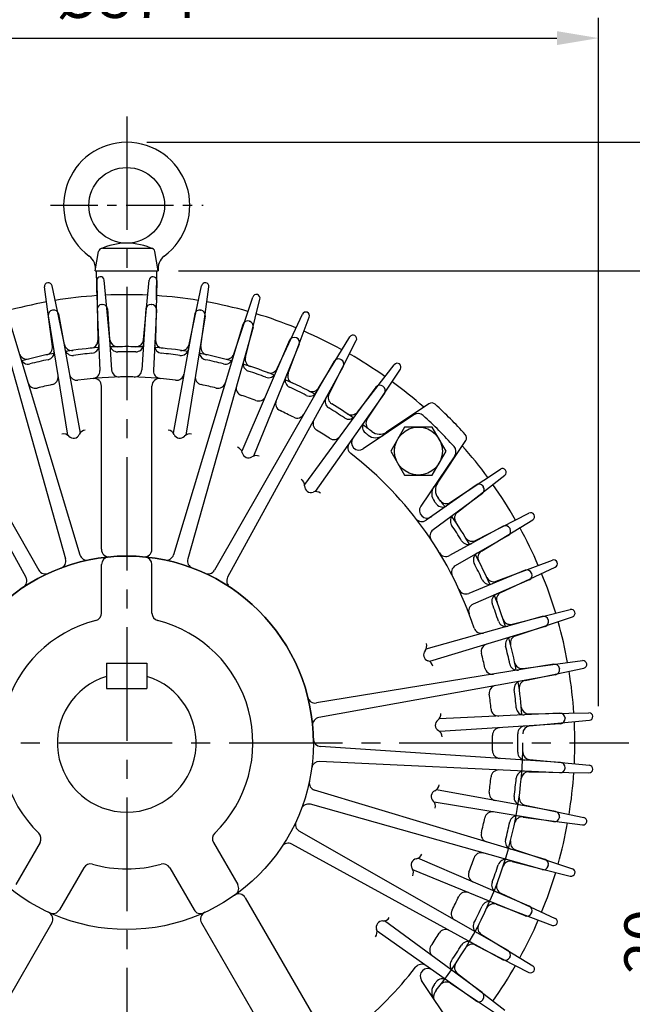
# Model space of a CAD drawing. Units: millimetres. Extents: x 0 to 4557, y -1871 to 1470.
# Drawn here: x 1507 to 1750, y 745 to 1135 of the extents above; entities that cross this region are included whole.
import ezdxf

# ---------------------------------------------------------------- set-up
doc = ezdxf.new("R2010")
doc.units = ezdxf.units.MM
doc.header["$LTSCALE"] = 3
doc.header["$PDMODE"] = 1
for name, pattern in [('C_SOLID_M', [0]), ('CENTER', [2, 1.25, -0.25, 0.25, -0.25]), ('CENTER2', [1.125, 0.75, -0.125, 0.125, -0.125])]:
    doc.linetypes.add(name, pattern=pattern)
doc.layers.get('0').update_dxf_attribs({"color": 3, "linetype": 'CONTINUOUS'})
doc.layers.get('DEFPOINTS').update_dxf_attribs({"linetype": 'CONTINUOUS'})
for name, color, linetype in [('2', 2, 'CENTER'), ('D', 3, 'CONTINUOUS'), ('MO_001_VIEW_PV', 1, 'C_SOLID_M'), ('T', 7, 'CONTINUOUS')]:
    doc.layers.add(name, color=color, linetype=linetype)
doc.styles.get("Standard").update_dxf_attribs({"font": 'romans.shx', "bigfont": 'whgtxt.shx'})
doc.dimstyles.get("Standard").update_dxf_attribs({"dimtxt": 0.18, "dimasz": 0.18, "dimexe": 0.18, "dimexo": 0.0625, "dimgap": 0.09, "dimtad": 0, "dimtih": 1, "dimtoh": 1, "dimdec": 4, "dimzin": 0, "dimdsep": 46, "dimtxsty": 'Standard', "dimcen": 0.09, "dimadec": 0, "dimazin": 0, "dimtfac": 1, "dimtdec": 4, "dimtofl": 0, "dimtmove": 0, "dimatfit": 3, "dimfxl": 0, "dimtolj": 1, "dimtzin": 0, "dimarcsym": 0})

# ---------------------------------------------------------------- blocks, each defined once
blk = doc.blocks.new('*D11')
at = {"layer": 'DEFPOINTS', "color": 0}
for p in [(1736.39, 1127.83), (1362.39, 855.08), (1736.39, 855.08)]:
    blk.add_point(p, dxfattribs=at)
at = {"layer": 'T', "color": 7, "lineweight": -2}
for p, q in [((1362.39, 863.08), (1362.39, 1135.83)), ((1736.39, 863.08), (1736.39, 1135.83)), ((1378.89, 1127.83), (1719.89, 1127.83))]:
    blk.add_line(p, q, dxfattribs=at)
at = {"layer": 'T', "color": 7}
for points in [[(1378.89, 1130.58), (1378.89, 1125.08), (1362.39, 1127.83)], [(1719.89, 1130.58), (1719.89, 1125.08), (1736.39, 1127.83)]]:
    blk.add_solid(points, dxfattribs=at)
at = {"layer": 'T', "color": 7, "insert": (1549.39, 1144.33), "char_height": 17, "attachment_point": 5}
blk.add_mtext('\\A1;%%c374', dxfattribs=at)
blk = doc.blocks.new('*D18')
at = {"layer": 'DEFPOINTS', "color": 0}
for p in [(1561.89, 1035.57), (1718.39, 668.55), (1880.9, 668.55)]:
    blk.add_point(p, dxfattribs=at)
at = {"layer": 'T', "color": 7, "lineweight": -2}
for p, q in [((1569.89, 1035.57), (1888.9, 1035.57)), ((1880.9, 1019.07), (1880.9, 685.05)), ((1726.39, 668.55), (1888.9, 668.55))]:
    blk.add_line(p, q, dxfattribs=at)
at = {"layer": 'T', "color": 7}
for points in [[(1878.15, 1019.07), (1883.65, 1019.07), (1880.9, 1035.57)], [(1878.15, 685.05), (1883.65, 685.05), (1880.9, 668.55)]]:
    blk.add_solid(points, dxfattribs=at)
at = {"layer": 'T', "color": 7, "insert": (1864.4, 852.06), "char_height": 17, "attachment_point": 5, "rotation": 90}
blk.add_mtext('\\A1;367', dxfattribs=at)
blk = doc.blocks.new('*D19')
at = {"layer": 'DEFPOINTS', "color": 0}
for p in [(1749.41, 848.55), (1718.39, 668.55), (1825.06, 668.55)]:
    blk.add_point(p, dxfattribs=at)
at = {"layer": 'T', "color": 7, "lineweight": -2}
for p, q in [((1757.41, 848.55), (1833.06, 848.55)), ((1825.06, 832.05), (1825.06, 685.05)), ((1726.39, 668.55), (1833.06, 668.55))]:
    blk.add_line(p, q, dxfattribs=at)
at = {"layer": 'T', "color": 7}
for points in [[(1822.31, 832.05), (1827.81, 832.05), (1825.06, 848.55)], [(1822.31, 685.05), (1827.81, 685.05), (1825.06, 668.55)]]:
    blk.add_solid(points, dxfattribs=at)
at = {"layer": 'T', "color": 7, "insert": (1808.56, 735.22), "char_height": 17, "attachment_point": 5, "rotation": 90}
blk.add_mtext('\\A1;180', dxfattribs=at)
blk = doc.blocks.new('*D20')
at = {"layer": 'DEFPOINTS', "color": 0}
for p in [(1713.39, 688.55), (1718.39, 668.55), (1771.62, 668.55)]:
    blk.add_point(p, dxfattribs=at)
at = {"layer": 'T', "color": 7, "lineweight": -2}
for p, q in [((1771.62, 705.05), (1771.62, 791.55)), ((1721.39, 688.55), (1779.62, 688.55)), ((1771.62, 668.55), (1771.62, 688.55)), ((1726.39, 668.55), (1779.62, 668.55)), ((1771.62, 652.05), (1771.62, 635.55))]:
    blk.add_line(p, q, dxfattribs=at)
at = {"layer": 'T', "color": 7}
for points in [[(1768.87, 705.05), (1774.37, 705.05), (1771.62, 688.55)], [(1768.87, 652.05), (1774.37, 652.05), (1771.62, 668.55)]]:
    blk.add_solid(points, dxfattribs=at)
at = {"layer": 'T', "color": 7, "insert": (1755.12, 769.79), "char_height": 17, "attachment_point": 5, "rotation": 90}
blk.add_mtext('\\A1;20', dxfattribs=at)
blk = doc.blocks.new('*D27')
at = {"layer": 'DEFPOINTS', "color": 0}
for p in [(1354.39, 1179.65), (1549.39, 1160.54), (1354.39, 904.31)]:
    blk.add_point(p, dxfattribs=at)
at = {"layer": 'T', "color": 7, "lineweight": -2}
for p, q in [((1354.39, 912.31), (1354.39, 1187.65)), ((1549.39, 1168.54), (1549.39, 1187.65)), ((1532.89, 1179.65), (1370.89, 1179.65))]:
    blk.add_line(p, q, dxfattribs=at)
at = {"layer": 'T', "color": 7}
for points in [[(1370.89, 1182.4), (1370.89, 1176.9), (1354.39, 1179.65)], [(1532.89, 1182.4), (1532.89, 1176.9), (1549.39, 1179.65)]]:
    blk.add_solid(points, dxfattribs=at)
at = {"layer": 'T', "color": 7, "insert": (1451.89, 1196.15), "char_height": 17, "attachment_point": 5}
blk.add_mtext('\\A1;195', dxfattribs=at)
blk = doc.blocks.new('*D28')
at = {"layer": 'DEFPOINTS', "color": 0}
for p in [(1205.9, 1231.5), (1549.39, 1168.54), (1205.9, 933.12)]:
    blk.add_point(p, dxfattribs=at)
at = {"layer": 'T', "color": 7, "lineweight": -2}
for p, q in [((1205.9, 941.12), (1205.9, 1239.5)), ((1549.39, 1176.54), (1549.39, 1239.5)), ((1532.89, 1231.5), (1222.4, 1231.5))]:
    blk.add_line(p, q, dxfattribs=at)
at = {"layer": 'T', "color": 7}
for points in [[(1222.4, 1234.25), (1222.4, 1228.75), (1205.9, 1231.5)], [(1532.89, 1234.25), (1532.89, 1228.75), (1549.39, 1231.5)]]:
    blk.add_solid(points, dxfattribs=at)
at = {"layer": 'T', "color": 7, "insert": (1377.65, 1252.45), "char_height": 17, "attachment_point": 5}
blk.add_mtext('\\A1;(323)', dxfattribs=at)
blk = doc.blocks.new('*D29')
at = {"layer": 'DEFPOINTS', "color": 0}
for p in [(1549.39, 1086.55), (1931.77, 1086.55), (1718.39, 668.55)]:
    blk.add_point(p, dxfattribs=at)
at = {"layer": 'T', "color": 7, "lineweight": -2}
for p, q in [((1557.39, 1086.55), (1939.77, 1086.55)), ((1931.77, 685.05), (1931.77, 1070.05)), ((1726.39, 668.55), (1939.77, 668.55))]:
    blk.add_line(p, q, dxfattribs=at)
at = {"layer": 'T', "color": 7}
for points in [[(1929.02, 1070.05), (1934.52, 1070.05), (1931.77, 1086.55)], [(1929.02, 685.05), (1934.52, 685.05), (1931.77, 668.55)]]:
    blk.add_solid(points, dxfattribs=at)
at = {"layer": 'T', "color": 7, "insert": (1915.27, 877.55), "char_height": 17, "attachment_point": 5, "rotation": 90}
blk.add_mtext('\\A1;418', dxfattribs=at)

msp = doc.modelspace()

# ---------------------------------------------------------------- linework, layer by layer
at = {"linetype": 'Continuous', "ltscale": 15}
for p, q in [((1536.8918, 1035.5487), (1538.2602, 1043.3092)), ((1539.7374, 1044.5487), (1559.0462, 1044.5487)), ((1561.8918, 1035.5487), (1560.5234, 1043.3092)), ((1536.8918, 1035.5487), (1561.8918, 1035.5487))]:
    msp.add_line(p, q, dxfattribs=at)
for p, q in [((1537.6334, 1024.1555), (1537.416, 1035.5487)), ((1561.1503, 1024.1555), (1561.3676, 1035.5487)), ((1537.489, 1031.725), (1537.943, 1007.895)), ((1542.7226, 1008.2236), (1540.482, 1031.895)), ((1556.061, 1008.2236), (1558.3016, 1031.895)), ((1561.2947, 1031.725), (1560.8412, 1007.9522)), ((1519.9711, 1005.6314), (1516.8293, 1029.2001)), ((1524.6898, 1006.4423), (1519.7839, 1029.7078)), ((1574.0939, 1006.4423), (1578.9997, 1029.7078)), ((1578.8126, 1005.6314), (1581.9543, 1029.2001)), ((1591.8091, 1002.6309), (1599.3172, 1025.1915)), ((1596.4057, 1001.2912), (1602.1953, 1024.3526)), ((1519.925, 1020.0355), (1520.0165, 1020.0512)), ((1520.108, 1020.0669), (1520.0165, 1020.0512)), ((1522.3995, 1018.5278), (1530.9454, 971.3042)), ((1537.6407, 1020.2537), (1538.7993, 996.0671)), ((1539.5273, 1022.2689), (1539.62, 1022.2741)), ((1539.7127, 1022.2794), (1539.62, 1022.2741)), ((1541.8152, 1020.4907), (1543.4026, 996.3218)), ((1556.9684, 1020.4907), (1555.3811, 996.3218)), ((1559.0709, 1022.2794), (1559.1637, 1022.2741)), ((1559.2564, 1022.2689), (1559.1637, 1022.2741)), ((1561.1429, 1020.2537), (1559.9843, 996.0671)), ((1576.3841, 1018.5278), (1567.8382, 971.3042)), ((1578.6756, 1020.0669), (1578.7671, 1020.0512)), ((1578.8586, 1020.0355), (1578.7671, 1020.0512)), ((1518.2787, 1017.8197), (1525.9862, 970.4545)), ((1580.5049, 1017.8197), (1572.7975, 970.4545)), ((1597.9038, 1015.6494), (1597.9929, 1015.6234)), ((1598.0821, 1015.5974), (1597.9929, 1015.6234)), ((1608.9791, 996.8387), (1618.9928, 1018.4043)), ((1613.3944, 994.9872), (1621.7574, 1017.245)), ((1499.3167, 1013.2095), (1525.1856, 921.4386)), ((1503.3309, 1014.3795), (1530.8259, 923.0676)), ((1595.4528, 1014.3795), (1567.9578, 923.0676)), ((1599.4669, 1013.2095), (1573.598, 921.4386)), ((1613.9293, 1008.0993), (1595.0095, 964.0784)), ((1616.5083, 1009.0835), (1616.5939, 1009.0476)), ((1616.6795, 1009.0117), (1616.5939, 1009.0476)), ((1625.383, 989.14), (1637.7736, 1009.4334)), ((1629.5603, 986.8006), (1640.3892, 1007.9686)), ((1617.7852, 1006.4824), (1599.671, 962.1886)), ((1467.2076, 999.7678), (1514.5386, 916.9812)), ((1631.576, 999.7678), (1584.245, 916.9812)), ((1634.2499, 1000.4538), (1634.3309, 1000.4084)), ((1634.4119, 1000.363), (1634.3309, 1000.4084)), ((1463.5595, 997.7248), (1509.4094, 914.1252)), ((1635.2241, 997.7248), (1589.3742, 914.1252)), ((1640.8099, 979.6338), (1655.4181, 998.3941)), ((1644.6955, 976.8365), (1657.8511, 996.6426)), ((1648.1662, 989.4923), (1619.8542, 950.8903)), ((1650.9005, 989.8711), (1650.9759, 989.8169)), ((1651.0513, 989.7626), (1650.9759, 989.8169)), ((1651.5596, 987.0494), (1624.0284, 948.0827)), ((1669.1709, 982.9024), (1652.3455, 971.6962)), ((1663.1784, 978.5263), (1643.1231, 965.0515)), ((1672.5393, 951.5024), (1683.7455, 968.3279)), ((1679.3694, 962.3354), (1665.8946, 942.28)), ((1677.6796, 943.8525), (1697.4857, 957.008)), ((1680.4769, 939.9668), (1699.2372, 954.575)), ((1687.8925, 950.7165), (1668.1162, 936.7439)), ((1690.6057, 950.2082), (1690.6599, 950.1328)), ((1690.7142, 950.0574), (1690.6599, 950.1328)), ((1690.3353, 947.3231), (1670.8043, 932.9984)), ((1687.6436, 928.7172), (1708.8117, 939.5461)), ((1689.9831, 924.5399), (1710.2765, 936.9305)), ((1698.5679, 934.381), (1677.337, 922.737)), ((1701.2061, 933.5688), (1701.2515, 933.4878)), ((1701.2969, 933.4068), (1701.2515, 933.4878)), ((1700.6109, 930.7329), (1679.5839, 918.7113)), ((1695.8303, 912.5514), (1718.0881, 920.9143)), ((1697.6818, 908.136), (1719.2474, 918.1497)), ((1707.3255, 916.9421), (1684.9129, 907.7763)), ((1709.8548, 915.8364), (1709.8907, 915.7508)), ((1709.9266, 915.6652), (1709.8907, 915.7508)), ((1708.9424, 913.0862), (1686.6896, 903.5221)), ((1714.0526, 898.6238), (1667.9929, 885.6403)), ((1702.1343, 895.5626), (1725.1957, 901.3522)), ((1703.474, 890.9661), (1726.0346, 898.4741)), ((1715.2226, 894.6097), (1669.343, 880.7948)), ((1716.4405, 897.239), (1716.4665, 897.1498)), ((1716.4925, 897.0607), (1716.4665, 897.1498)), ((1541.3918, 880.0487), (1541.3918, 870.0487)), ((1541.3918, 880.0487), (1557.3918, 880.0487)), ((1557.3918, 880.0487), (1557.3918, 870.0487)), ((1718.6628, 879.6618), (1624.5533, 864.3479)), ((1706.4745, 877.9695), (1730.0432, 881.1112)), ((1707.2853, 873.2508), (1730.5508, 878.1566)), ((1720.8786, 878.0155), (1720.8943, 877.924)), ((1719.3709, 875.541), (1625.5334, 858.5596)), ((1720.91, 877.8325), (1720.8943, 877.924)), ((1541.3918, 870.0487), (1557.3918, 870.0487)), ((1721.0968, 860.2998), (1673.1636, 858.0038)), ((1708.7953, 859.9981), (1732.5681, 860.4516)), ((1721.3338, 856.1253), (1673.4463, 852.9802)), ((1709.0667, 855.2179), (1732.738, 857.4585)), ((1723.112, 858.4133), (1723.1172, 858.3206)), ((1723.1225, 858.2279), (1723.1172, 858.3206)), ((1721.3233, 840.7867), (1626.181, 847.0354)), ((1721.0863, 836.6122), (1625.8338, 841.1749)), ((1709.0667, 841.8795), (1732.738, 839.6389)), ((1708.7953, 837.0994), (1732.5681, 836.6459)), ((1723.1014, 838.4988), (1723.1067, 838.5915)), ((1723.112, 838.6842), (1723.1067, 838.5915)), ((1715.1706, 802.3095), (1623.8724, 829.8003)), ((1719.3394, 821.3734), (1672.1182, 829.9189)), ((1714.0006, 798.2953), (1622.2159, 824.1682)), ((1718.6313, 817.2526), (1671.2637, 824.9605)), ((1707.2853, 823.8467), (1730.5508, 818.9408)), ((1706.4745, 819.128), (1730.0432, 815.9862)), ((1720.8471, 818.8989), (1720.8628, 818.9904)), ((1720.8786, 819.0819), (1720.8628, 818.9904)), ((1700.5202, 766.2025), (1617.746, 813.5264)), ((1698.4771, 762.5544), (1614.8649, 808.4112)), ((1703.474, 806.1314), (1726.0346, 798.6234)), ((1708.8706, 783.84), (1664.782, 802.7889)), ((1702.1343, 801.5348), (1725.1957, 795.7453)), ((1707.2536, 779.9841), (1662.8339, 798.1498)), ((1716.3885, 799.6802), (1716.4145, 799.7693)), ((1716.4405, 799.8585), (1716.4145, 799.7693)), ((1697.6818, 788.9615), (1719.2474, 778.9478)), ((1695.8303, 784.5461), (1718.0881, 776.1831)), ((1709.783, 781.0898), (1709.8189, 781.1754)), ((1709.8548, 781.261), (1709.8189, 781.1754)), ((1690.2268, 749.6236), (1651.5308, 778.0046)), ((1687.784, 746.2302), (1648.5891, 773.9226)), ((1689.9831, 772.5576), (1710.2765, 760.167)), ((1687.6436, 768.3802), (1708.8117, 757.5513)), ((1701.1154, 763.3666), (1701.1608, 763.4476)), ((1701.2061, 763.5286), (1701.1608, 763.4476)), ((1680.4769, 757.1307), (1699.2372, 742.5224)), ((1679.3694, 734.7621), (1666.1855, 754.3846)), ((1677.6796, 753.245), (1697.4857, 740.0894)), ((1690.4972, 746.7386), (1690.5514, 746.8139)), ((1690.6057, 746.8893), (1690.5514, 746.8139))]:
    msp.add_line(p, q)
at = {"ltscale": 0.5}
for p, q in [((1539.3918, 925.2299), (1539.3918, 989.9525)), ((1559.3918, 925.2299), (1559.3918, 989.9525)), ((1539.3918, 899.9297), (1539.3918, 919.2028)), ((1559.3918, 899.9297), (1559.3918, 919.2028)), ((1515.0411, 809.0515), (1505.4045, 792.3605)), ((1583.7425, 809.0515), (1593.3791, 792.3605)), ((1532.3616, 799.0515), (1522.725, 782.3605)), ((1566.422, 799.0515), (1576.0586, 782.3605)), ((1596.3927, 787.1409), (1628.754, 731.0894)), ((1519.7115, 777.1409), (1487.3502, 721.0894)), ((1579.0721, 777.1409), (1611.4335, 721.0894))]:
    msp.add_line(p, q, dxfattribs=at)
at = {"ltscale": 15}
for p, q in [((1659.5189, 973.6607), (1654.0341, 964.1607)), ((1670.4886, 973.6607), (1659.5189, 973.6607)), ((1675.9734, 964.1607), (1670.4886, 973.6607)), ((1654.0341, 964.1607), (1659.5189, 954.6607)), ((1670.4886, 954.6607), (1675.9734, 964.1607)), ((1659.5189, 954.6607), (1670.4886, 954.6607))]:
    msp.add_line(p, q, dxfattribs=at)
msp.add_circle((1665.0038, 964.1607), 9.5, dxfattribs=at)
msp.add_circle((1549.3918, 848.5487), 74)
at = {"linetype": 'Continuous', "ltscale": 15}
for centre, radius, start, end in [((1549.3918, 1021.3925), 25.1562, 65.032307, 114.967493), ((1539.7374, 1043.0487), 1.5, 90.000037, 169.999911), ((1559.0462, 1043.0487), 1.5, 10.000124, 90.000364), ((1530.9854, 1036.6047), 6, 349.999937, 53.576175), ((1567.7982, 1036.6047), 6, 126.423796, 189.999907)]:
    msp.add_arc(centre, radius, start, end, dxfattribs=at)
for centre, radius, start, end in [((1518.3162, 1029.3983), 1.5, 11.907164, 187.592836), ((1538.9887, 1031.7536), 1.5, 5.407164, 181.092836), ((1559.7949, 1031.7536), 1.5, 358.907164, 174.592836), ((1580.4675, 1029.3983), 1.5, 352.407164, 168.092836), ((1549.3918, 848.5487), 177.6, 100.306067, 105.693933), ((1549.3918, 848.5487), 177.6, 93.806067, 99.193933), ((1549.3918, 848.5487), 177.6, 87.306067, 92.693933), ((1549.3918, 848.5487), 177.6, 80.806067, 86.193933), ((1549.3918, 848.5487), 177.6, 74.306067, 79.693933), ((1600.7404, 1024.7179), 1.5, 345.907164, 161.592836), ((1520.2637, 1018.0644), 2, 99.75, 187.027067), ((1520.4467, 1018.0958), 2, 12.472933, 99.75), ((1539.6407, 1020.2721), 2, 93.25, 180.527067), ((1539.8261, 1020.2826), 2, 5.972933, 93.25), ((1558.9576, 1020.2826), 2, 86.75, 174.027067), ((1559.143, 1020.2721), 2, 359.472933, 86.75), ((1578.3369, 1018.0958), 2, 80.25, 167.527067), ((1578.5199, 1018.0644), 2, 352.972933, 80.25), ((1549.3918, 848.5487), 177.6, 67.806067, 73.193933), ((1620.3533, 1017.7726), 1.5, 339.407164, 155.092836), ((1597.3441, 1013.7293), 2, 73.75, 161.027067), ((1597.5224, 1013.6773), 2, 346.472933, 73.75), ((1549.3918, 848.5487), 177.6, 61.306067, 66.693933), ((1534.943, 1007.895), 3, 275.181161, 1.092836), ((1545.7093, 1008.5063), 3, 185.407164, 271.318839), ((1553.0744, 1008.5063), 3, 268.681161, 354.592836), ((1563.8406, 1007.895), 3, 178.907164, 264.818839), ((1615.7348, 1007.2391), 2, 67.25, 154.527067), ((1615.9061, 1007.1673), 2, 339.972933, 67.25), ((1639.0538, 1008.6517), 1.5, 332.907164, 148.592836), ((1549.3918, 848.5487), 157, 100.579306, 105.35329), ((1516.9974, 1005.235), 3, 281.681161, 7.592836), ((1517.5992, 1003.317), 3, 281.608258, 9.242396), ((1527.6252, 1007.0612), 3, 191.907164, 277.818839), ((1527.8823, 1005.0778), 3, 190.257604, 277.824338), ((1549.3918, 848.5487), 157, 94.079306, 98.85329), ((1549.3918, 848.5487), 155, 95.108258, 97.824338), ((1535.3238, 1005.9212), 3, 275.108258, 2.742396), ((1545.7401, 1006.5065), 3, 183.757604, 271.324338), ((1549.3918, 848.5487), 157, 90, 92.35329), ((1549.3918, 848.5487), 155, 90, 91.324338), ((1549.3918, 848.5487), 157, 87.64671, 90), ((1549.3918, 848.5487), 155, 88.675662, 90), ((1553.0435, 1006.5065), 3, 268.675662, 356.242396), ((1563.4598, 1005.9212), 3, 177.257604, 264.891742), ((1549.3918, 848.5487), 157, 81.14671, 85.920694), ((1549.3918, 848.5487), 155, 82.175662, 84.891742), ((1570.9014, 1005.0778), 3, 262.175662, 349.742396), ((1571.1584, 1007.0612), 3, 262.181161, 348.092836), ((1581.1844, 1003.317), 3, 170.757604, 258.391742), ((1549.3918, 848.5487), 157, 74.64671, 79.420694), ((1581.7863, 1005.235), 3, 172.407164, 258.318839), ((1509.821, 1003.5782), 3, 198.407164, 284.318839), ((1510.3009, 1001.6366), 3, 196.757604, 284.324338), ((1549.3918, 848.5487), 155, 101.608258, 104.324338), ((1549.3918, 848.5487), 155, 75.675662, 78.391742), ((1588.4827, 1001.6366), 3, 255.675662, 343.242396), ((1588.9626, 1003.5782), 3, 255.681161, 341.592836), ((1598.5003, 998.7231), 3, 164.257604, 251.891742), ((1599.3154, 1000.5607), 3, 165.907164, 251.818839), ((1633.2726, 998.7088), 2, 60.75, 148.027067), ((1633.4347, 998.618), 2, 333.472933, 60.75), ((1549.3918, 848.5487), 177.6, 54.806067, 60.193933), ((1656.6016, 997.4726), 1.5, 326.407164, 142.092836), ((1535.8027, 995.9235), 3, 275.268214, 2.742396), ((1546.3961, 996.5184), 3, 183.757604, 271.159819), ((1552.3875, 996.5184), 3, 268.840181, 356.242396), ((1562.9809, 995.9235), 3, 177.257604, 264.731786), ((1549.3918, 848.5487), 157, 68.14671, 72.920694), ((1549.3918, 848.5487), 155, 69.175662, 71.891742), ((1606.2581, 998.1021), 3, 249.181161, 335.092836), ((1513.187, 992.0521), 3, 196.757604, 284.159819), ((1519.2068, 993.4379), 3, 281.768214, 9.242396), ((1529.6647, 995.2281), 3, 190.257604, 277.659819), ((1549.3918, 848.5487), 145, 90, 97.659819), ((1536.3918, 989.9525), 3, 0, 95.634473), ((1549.3918, 848.5487), 145, 82.340181, 90), ((1562.3918, 989.9525), 3, 84.365527, 180), ((1569.1189, 995.2281), 3, 262.340181, 349.742396), ((1579.5769, 993.4379), 3, 170.757604, 258.231786), ((1585.5967, 992.0521), 3, 255.840181, 343.242396), ((1605.5615, 996.2273), 3, 249.175662, 336.742396), ((1615.1849, 992.1986), 3, 157.757604, 245.391742), ((1549.3918, 848.5487), 157, 61.64671, 66.420694), ((1616.2028, 993.932), 3, 159.407164, 245.318839), ((1549.3918, 848.5487), 177.6, 48.483874, 53.693933), ((1549.3918, 848.5487), 145, 101.768214, 104.159819), ((1549.3918, 848.5487), 145, 75.840181, 78.231786), ((1595.7847, 989.0895), 3, 164.257604, 251.731786), ((1549.3918, 848.5487), 155, 62.675662, 65.391742), ((1621.9181, 988.9195), 3, 242.675662, 330.242396), ((1622.8225, 990.7034), 3, 242.681161, 328.592836), ((1649.732, 988.248), 2, 54.25, 141.527067), ((1649.8828, 988.1395), 2, 326.972933, 54.25), ((1549.3918, 848.5487), 145, 69.340181, 71.731786), ((1601.609, 987.0311), 3, 249.340181, 336.742396), ((1611.3962, 982.9342), 3, 157.757604, 245.231786), ((1631.0236, 983.8272), 3, 151.257604, 238.891742), ((1632.2311, 985.4343), 3, 152.907164, 238.818839), ((1549.3918, 848.5487), 145, 62.840181, 65.231786), ((1549.3918, 848.5487), 155, 56.175662, 58.891742), ((1549.3918, 848.5487), 157, 55.14671, 58.818839), ((1638.4428, 981.477), 3, 236.181161, 322.092836), ((1670.2796, 981.2378), 2, 47.664583, 123.664674), ((1549.3918, 848.5487), 181.5, 45, 47.664583), ((1616.95, 980.2298), 3, 242.840181, 330.242396), ((1626.2105, 975.0513), 3, 151.257604, 238.731786), ((1637.3423, 979.8069), 3, 236.175662, 323.742396), ((1647.1945, 975.1767), 3, 146.407164, 232.318839), ((1663.4074, 976.6608), 2, 90.261422, 123.664674), ((1664.8515, 976.0362), 3, 47.834271, 123.896435), ((1549.3918, 848.5487), 175, 42.165729, 47.834271), ((1549.3918, 848.5487), 181.5, 42.335417, 45), ((1533.3326, 969.4871), 3, 97.563972, 155.642174), ((1565.4511, 969.4871), 3, 24.357826, 82.436028), ((1549.3918, 848.5487), 145, 56.340181, 58.731786), ((1645.8128, 973.7166), 3, 144.757604, 232.391742), ((1549.3918, 848.5487), 157, 51.800071, 53.420694), ((1649.5738, 975.8577), 5, 231.800071, 303.664674), ((1524.3372, 967.9483), 3, 43.772699, 101.850901), ((1528.3147, 971.7589), 2.5082, 223.772699, 335.642174), ((1570.469, 971.7589), 2.5082, 204.357826, 316.227301), ((1574.4464, 967.9483), 3, 78.149099, 136.227301), ((1631.4224, 971.7355), 3, 236.340181, 323.742396), ((1641.45, 967.5417), 3, 144.757604, 303.896435), ((1549.3918, 848.5487), 155, 51.891447, 52.391742), ((1648.1364, 974.4436), 5, 231.891447, 303.896435), ((1682.0809, 969.4365), 2, 326.335326, 42.335417), ((1592.2572, 962.8848), 3, 11.357826, 69.436028), ((1640.0372, 965.542), 3, 144.757604, 232.231786), ((1676.8793, 964.0084), 3, 326.103565, 42.165729), ((1549.3918, 848.5487), 177.6, 36.306067, 41.516126), ((1597.6576, 963.9695), 2.5082, 191.357826, 303.227301), ((1600.6759, 959.3619), 3, 65.149099, 123.227301), ((1549.3918, 848.5487), 145, 18.268214, 52.231786), ((1677.5038, 962.5643), 2, 326.335326, 359.738578), ((1698.3156, 955.7585), 1.5, 307.907164, 123.592836), ((1616.8911, 950.4215), 3, 358.357826, 56.436028), ((1622.397, 950.2637), 2.5082, 178.357826, 290.227301), ((1675.2867, 947.2933), 5, 146.103565, 218.108553), ((1676.7008, 948.7307), 5, 146.335326, 218.199929), ((1688.9825, 949.0397), 2, 35.75, 123.027067), ((1689.0911, 948.8889), 2, 308.472933, 35.75), ((1549.3918, 848.5487), 177.6, 29.806067, 35.193933), ((1624.3015, 945.0952), 3, 52.149099, 110.227301), ((1549.3918, 848.5487), 157, 36.579306, 38.199929), ((1676.0197, 946.3514), 3, 217.681161, 303.592836), ((1668.3848, 940.6069), 3, 146.103565, 305.242396), ((1549.3918, 848.5487), 155, 37.608258, 38.108553), ((1674.5597, 944.9697), 3, 217.608258, 305.242396), ((1666.3851, 939.1941), 3, 217.768214, 305.242396), ((1680.65, 936.4992), 3, 126.257604, 213.824338), ((1549.3918, 848.5487), 157, 30.079306, 34.85329), ((1682.3201, 937.5997), 3, 127.907164, 213.818839), ((1709.4948, 938.2107), 1.5, 301.407164, 117.092836), ((1672.5786, 930.5793), 3, 126.257604, 213.659819), ((1549.3918, 848.5487), 155, 31.108258, 33.824338), ((1699.4611, 932.5916), 2, 29.25, 116.527067), ((1699.5519, 932.4295), 2, 301.972933, 29.25), ((1549.3918, 848.5487), 177.6, 23.306067, 28.693933), ((1686.2773, 931.388), 3, 211.181161, 297.092836), ((1542.3918, 925.2299), 3, 180, 275.215909), ((1556.3918, 925.2299), 3, 264.784091, 0), ((1684.6703, 930.1805), 3, 211.108258, 298.742396), ((1549.3918, 848.5487), 74, 0, 180), ((1522.2982, 920.6246), 3, 290.601466, 15.742396), ((1533.6985, 923.9325), 3, 196.757604, 281.759834), ((1542.3918, 919.2028), 3, 95.658071, 180), ((1556.3918, 919.2028), 3, 0, 84.341929), ((1565.0852, 923.9325), 3, 258.240166, 343.242396), ((1576.4855, 920.6246), 3, 164.257604, 249.398534), ((1675.8944, 925.3674), 3, 211.268214, 298.742396), ((1689.7625, 921.075), 3, 119.757604, 207.324338), ((1549.3918, 848.5487), 157, 23.579306, 28.35329), ((1691.5464, 921.9794), 3, 121.407164, 207.318839), ((1718.6157, 919.5102), 1.5, 294.907164, 110.592836), ((1681.0729, 916.1069), 3, 119.757604, 207.159819), ((1549.3918, 848.5487), 155, 24.608258, 27.324338), ((1708.0104, 915.063), 2, 22.75, 110.027067), ((1506.779, 912.6826), 3, 303.601466, 28.742396), ((1517.143, 918.4702), 3, 209.757604, 294.759834), ((1581.6406, 918.4702), 3, 245.240166, 330.242396), ((1592.0046, 912.6826), 3, 151.257604, 236.398534), ((1694.7751, 915.3597), 3, 204.681161, 290.592836), ((1708.0822, 914.8917), 2, 295.472933, 22.75), ((1549.3918, 848.5487), 177.6, 16.806067, 22.193933), ((1683.7773, 910.5531), 3, 204.768214, 292.242396), ((1693.0416, 914.3418), 3, 204.608258, 292.242396), ((1697.0704, 904.7184), 3, 113.257604, 200.824338), ((1549.3918, 848.5487), 157, 17.079306, 21.85329), ((1698.9452, 905.415), 3, 114.907164, 200.818839), ((1687.8742, 900.7659), 3, 113.257604, 200.659819), ((1549.3918, 848.5487), 155, 18.108258, 20.824338), ((1536.3918, 899.9297), 3, 284.19856, 0), ((1562.3918, 899.9297), 3, 180, 255.80144), ((1701.4038, 898.4723), 3, 198.181161, 284.092836), ((1714.5204, 896.6793), 2, 16.25, 103.527067), ((1725.561, 899.8974), 1.5, 288.407164, 104.092836), ((1549.3918, 848.5487), 50, 104.19856, 225.80144), ((1549.3918, 848.5487), 50, 314.19856, 75.80144), ((1689.9325, 894.9417), 3, 198.268214, 285.742396), ((1699.5662, 897.6573), 3, 198.108258, 285.742396), ((1714.5724, 896.501), 2, 288.972933, 16.25), ((1549.3918, 848.5487), 177.6, 10.306067, 15.693933), ((1702.4797, 887.6396), 3, 106.757604, 194.324338), ((1549.3918, 848.5487), 157, 10.579306, 15.35329), ((1704.4213, 888.1195), 3, 108.407164, 194.318839), ((1665.2982, 886.9587), 3, 320.272699, 18.350901), ((1692.8952, 884.7536), 3, 106.757604, 194.159819), ((1549.3918, 848.5487), 155, 11.608258, 14.324338), ((1669.5345, 883.4382), 2.5082, 140.272699, 252.142174), ((1549.3918, 848.5487), 145, 11.768214, 14.159819), ((1667.8454, 878.1954), 3, 14.063972, 72.142174), ((1694.281, 878.7338), 3, 191.768214, 279.242396), ((1704.1601, 880.3413), 3, 191.608258, 279.242396), ((1706.0781, 880.9432), 3, 191.681161, 277.592836), ((1718.9075, 877.6768), 2, 9.75, 97.027067), ((1730.2414, 879.6244), 1.5, 281.907164, 97.592836), ((1549.3918, 848.5487), 27.5, 106.91239, 73.08761), ((1718.9389, 877.4938), 2, 282.472933, 9.75), ((1549.3918, 848.5487), 177.6, 3.806067, 9.193933), ((1696.0712, 868.2758), 3, 100.257604, 187.659819), ((1705.9209, 870.0583), 3, 100.257604, 187.824338), ((1549.3918, 848.5487), 157, 4.079306, 8.85329), ((1707.9043, 870.3153), 3, 101.907164, 187.818839), ((1624.0715, 867.309), 3, 194.101466, 279.242396), ((1549.3918, 848.5487), 145, 5.268214, 7.659819), ((1549.3918, 848.5487), 155, 5.108258, 7.824338), ((1708.7381, 862.9976), 3, 185.181161, 271.092836), ((1626.0676, 855.6075), 3, 100.257604, 185.259834), ((1670.8602, 859.9259), 3, 307.272699, 5.350901), ((1696.7666, 862.1378), 3, 185.268214, 272.742396), ((1706.7643, 862.6167), 3, 185.108258, 272.742396), ((1721.1152, 858.2999), 2, 3.25, 90.527067), ((1732.5967, 858.9519), 1.5, 275.407164, 91.092836), ((1674.196, 855.5426), 2.5082, 127.272699, 239.142174), ((1707.3496, 852.2004), 3, 93.757604, 181.324338), ((1709.3494, 852.2313), 3, 95.407164, 181.318839), ((1721.1257, 858.1145), 2, 275.972933, 3.25), ((1549.3918, 848.5487), 177.6, 0, 2.693933), ((1671.3708, 850.8141), 3, 1.063972, 59.142174), ((1697.3615, 851.5444), 3, 93.757604, 181.159819), ((1549.3918, 848.5487), 145, 0, 1.159819), ((1549.3918, 848.5487), 155, 0, 1.324338), ((1626.3776, 850.0289), 3, 181.101466, 266.242396), ((1549.3918, 848.5487), 157, 321.383958, 0), ((1549.3918, 848.5487), 145, 358.768214, 0), ((1549.3918, 848.5487), 155, 358.608258, 0), ((1549.3918, 848.5487), 177.6, 357.306067, 0), ((1697.3576, 845.3672), 3, 178.768214, 266.242396), ((1707.3452, 844.7112), 3, 178.608258, 266.242396), ((1709.3494, 844.8662), 3, 178.681161, 264.592836), ((1625.6903, 838.1783), 3, 87.257604, 172.259834), ((1721.1152, 838.7976), 2, 356.75, 84.027067), ((1732.5967, 838.1456), 1.5, 268.907164, 84.592836), ((1696.7495, 834.7745), 3, 87.257604, 174.659819), ((1706.7476, 834.2956), 3, 87.257604, 174.824338), ((1708.7381, 834.0999), 3, 88.907164, 174.818839), ((1721.1047, 838.6122), 2, 269.472933, 356.75), ((1549.3918, 848.5487), 177.6, 350.806067, 356.193933), ((1624.7374, 832.6729), 3, 168.101466, 253.242396), ((1670.3062, 832.3098), 3, 294.272699, 352.350901), ((1549.3918, 848.5487), 145, 352.268214, 354.659819), ((1549.3918, 848.5487), 155, 352.108258, 354.824338), ((1672.5706, 827.2885), 2.5082, 114.272699, 226.142174), ((1696.0463, 828.6374), 3, 172.268214, 259.742396), ((1621.4019, 821.2807), 3, 74.257604, 159.259834), ((1668.7541, 823.3168), 3, 348.063972, 46.142174), ((1705.8954, 826.855), 3, 172.108258, 259.742396), ((1707.9043, 826.7821), 3, 172.181161, 258.092836), ((1694.2429, 818.1817), 3, 80.757604, 168.159819), ((1704.1226, 816.5741), 3, 80.757604, 168.324338), ((1718.9075, 819.4206), 2, 350.25, 77.527067), ((1619.235, 816.1308), 3, 155.101466, 240.242396), ((1549.3918, 848.5487), 145, 345.768214, 348.159819), ((1549.3918, 848.5487), 155, 345.608258, 348.324338), ((1706.0781, 816.1543), 3, 82.407164, 168.318839), ((1718.876, 819.2376), 2, 262.972933, 350.25), ((1549.3918, 848.5487), 177.6, 344.306067, 349.693933), ((1730.2414, 817.4731), 1.5, 262.407164, 78.092836), ((1512.443, 810.5515), 3, 330, 45.80144), ((1586.3406, 810.5515), 3, 134.19856, 210), ((1692.8496, 812.1636), 3, 165.768214, 253.242396), ((1613.4223, 805.7808), 3, 61.257604, 146.259834), ((1702.4336, 809.2778), 3, 165.608258, 253.242396), ((1704.4213, 808.9779), 3, 165.681161, 251.592836), ((1663.5543, 805.5262), 3, 281.272699, 339.350901), ((1689.8742, 801.9793), 3, 74.257604, 161.659819), ((1534.9597, 797.5515), 3, 74.19856, 150), ((1549.3918, 848.5487), 50, 254.19856, 285.80144), ((1563.824, 797.5515), 3, 30, 105.80144), ((1664.631, 800.1242), 2.5082, 101.272699, 213.142174), ((1549.3918, 848.5487), 145, 339.268214, 341.659819), ((1549.3918, 848.5487), 155, 339.108258, 341.824338), ((1699.5084, 799.2636), 3, 74.257604, 161.824338), ((1701.4038, 798.6251), 3, 75.907164, 161.818839), ((1714.5204, 800.4181), 2, 343.75, 71.027067), ((1660.0189, 797.1128), 3, 335.063972, 33.142174), ((1687.8085, 796.1577), 3, 159.268214, 246.742396), ((1549.3918, 848.5487), 177.6, 337.806067, 343.193933), ((1714.4684, 800.2398), 2, 256.472933, 343.75), ((1725.561, 797.2001), 1.5, 255.907164, 71.592836), ((1590.781, 790.8605), 3, 305.658071, 30), ((1697.0042, 792.2054), 3, 159.108258, 246.742396), ((1698.9452, 791.6824), 3, 159.181161, 245.092836), ((1593.7946, 785.6409), 3, 30, 125.215909), ((1683.6993, 786.3756), 3, 67.757604, 155.159819), ((1549.3918, 848.5487), 145, 332.768214, 335.159819), ((1692.9641, 782.5867), 3, 67.757604, 155.324338), ((1694.7751, 781.7378), 3, 69.407164, 155.318839), ((1517.1134, 778.6409), 3, 330, 65.215909), ((1520.127, 783.8605), 3, 245.658071, 330), ((1578.6567, 783.8605), 3, 210, 294.341929), ((1581.6702, 778.6409), 3, 114.784091, 210), ((1680.9879, 780.8252), 3, 152.768214, 240.242396), ((1549.3918, 848.5487), 155, 332.608258, 335.324338), ((1707.9386, 781.8632), 2, 249.972933, 337.25), ((1708.0104, 782.0344), 2, 337.25, 64.527067), ((1650.7843, 775.4422), 2.5082, 88.272699, 200.142174), ((1650.9503, 780.9479), 3, 268.272699, 326.350901), ((1689.6771, 775.8574), 3, 152.608258, 240.242396), ((1549.3918, 848.5487), 177.6, 331.306067, 336.693933), ((1718.6157, 777.5873), 1.5, 249.407164, 65.092836), ((1645.6129, 773.5454), 3, 322.063972, 20.142174), ((1549.3918, 848.5487), 145, 326.268214, 328.659819), ((1675.7978, 771.5712), 3, 61.257604, 148.659819), ((1691.5464, 775.1181), 3, 152.681161, 238.592836), ((1684.5741, 766.7579), 3, 61.257604, 148.824338), ((1672.4755, 766.3635), 3, 146.268214, 233.742396), ((1549.3918, 848.5487), 155, 326.108258, 328.824338), ((1686.2773, 765.7094), 3, 62.907164, 148.818839), ((1699.4611, 764.5059), 2, 330.75, 58.027067), ((1680.5465, 760.4439), 3, 146.108258, 233.742396), ((1682.3201, 759.4977), 3, 146.181161, 232.092836), ((1699.3704, 764.3438), 2, 243.472933, 330.75), ((1549.3918, 848.5487), 145, 294.840181, 322.159819), ((1666.2711, 757.7565), 3, 54.757604, 142.159819), ((1668.6756, 756.0577), 3, 54.757604, 213.896435), ((1549.3918, 848.5487), 177.6, 324.806067, 330.193933), ((1709.4948, 758.8867), 1.5, 242.907164, 58.592836), ((1549.3918, 848.5487), 155, 321.891447, 322.324338), ((1674.4462, 751.9806), 3, 54.757604, 142.324338), ((1676.0197, 750.746), 3, 56.407164, 142.318839), ((1675.2867, 749.8042), 5, 141.891447, 213.896435), ((1675.9698, 747.4448), 5, 141.383958, 182.134706), ((1688.9825, 748.0578), 2, 324.25, 51.527067), ((1688.874, 747.9071), 2, 236.972933, 324.25)]:
    msp.add_arc(centre, radius, start, end)
at = {"layer": '2', "linetype": 'CENTER2', "ltscale": 20}
for p, q in [((1549.3918, 1096.8144), (1549.3918, 659.7303)), ((1184.9294, 848.5487), (1748.4058, 848.5487))]:
    msp.add_line(p, q, dxfattribs=at)
at = {"layer": 'D', "color": 0, "linetype": 'ByBlock'}
for p in [(1654.076, 902.0837), (1654.076, 901.6528), (1667.526, 902.0837), (1667.526, 902.0837), (1675.026, 902.0865), (1675.026, 902.0837), (1570.6131, 896.9779), (1584.1089, 896.7279), (1684.8286, 895.8055), (1698.3244, 895.5555), (1574.8801, 887.9779), (1582.3607, 888.2279), (1584.1089, 888.2279), (1657.7875, 886.0283), (1658.185, 885.9866), (1658.3012, 886.1453), (1689.0955, 886.8055), (1696.5761, 887.0555), (1698.3244, 887.0555), (1652.8071, 884.3252), (1653.3601, 884.4433), (1649.0385, 874.3622), (1649.0385, 874.2391), (1650.2885, 875.7845), (1650.2885, 875.7845), (1680.876, 874.2391), (1716.0091, 874.6369), (1716.0091, 874.6304), (1721.1841, 876.2741), (1647.351, 871.7906), (1647.7486, 871.7489), (1647.8647, 871.9076), (1649.0385, 872.0881), (1649.0385, 871.455), (1651.3656, 872.205), (1665.426, 871.9651), (1665.426, 871.9651), (1665.426, 871.9651), (1680.876, 872.0881), (1680.876, 871.705), (1682.3281, 872.205), (1698.8591, 871.9136), (1698.8591, 871.7165), (1699.8091, 872.2165), (1700.9341, 874.0404), (1716.0091, 872.01), (1721.1841, 871.9136), (1721.1841, 871.7754), (1723.2591, 874.0404), (1723.2591, 873.6372), (1723.2591, 872.2165), (1642.8252, 869.4773), (1643.3654, 869.4773), (1643.3654, 869.4773), (1644.0237, 869.4773), (1644.0685, 869.6236), (1644.7304, 869.6236), (1644.7304, 869.4773), (1676.888, 866.2967), (1683.908, 867.2654), (1683.908, 866.2967), (1702.6912, 868.0599), (1723.2591, 870.036), (1643.8869, 864.4004), (1644.1639, 864.4004), (1644.1639, 864.4004), (1644.5014, 864.4004), (1644.5244, 864.4754), (1644.8639, 864.4754), (1644.8639, 864.4004), (1646.2078, 865.5866), (1646.4117, 865.5653), (1646.4712, 865.6466), (1647.3126, 865.3654), (1676.888, 865.4129), (1676.888, 864.9466), (1678.238, 865.7967), (1678.238, 865.7967), (1682.558, 865.7967), (1682.558, 865.7953), (1683.908, 865.7967), (1686.0029, 863.0238), (1697.8281, 865.423), (1707.0979, 865.423), (1723.2489, 862.5489), (1723.4528, 862.5276), (1723.5123, 862.6089), (1636.705, 860.5855), (1636.8714, 860.2345), (1637.1632, 860.2442), (1637.2314, 860.5757), (1637.2314, 860.2442), (1640.7483, 859.8404), (1640.8336, 859.6604), (1640.9832, 859.6654), (1641.0182, 859.8354), (1641.0182, 859.6654), (1646.1881, 862.2917), (1649.3736, 860.2492), (1649.7642, 859.834), (1650.5068, 859.293), (1653.5243, 861.3825), (1654.286, 860.5729), (1655.7341, 859.5179), (1684.208, 861.9058), (1686.1183, 860.3122), (1686.1183, 860.3122), (1715.3683, 859.7969), (1715.3683, 859.7719), (1715.3683, 859.7719), (1720.3611, 861.8913), (1720.928, 861.3626), (1721.205, 861.3626), (1721.205, 861.3626), (1721.5426, 861.3626), (1721.5656, 861.4376), (1721.905, 861.4376), (1721.905, 861.3626), (1721.9748, 858.4917), (1721.9748, 858.4917), (1721.988, 860.2454), (1722.2037, 860.6982), (1722.2037, 860.6914), (1722.2037, 860.6914), (1722.2037, 859.3414), (1722.2037, 859.3414), (1722.246, 860.8289), (1722.6533, 860.8539), (1722.6533, 860.8289), (1722.6534, 860.8289), (1723.2292, 859.254), (1727.3607, 859.9231), (1727.3607, 859.9231), (1727.3607, 859.9231), (1647.8302, 858.4637), (1650.5148, 857.9009), (1663.0517, 856.194), (1664.0145, 855.369), (1704.5646, 858.1225), (1715.1449, 855.8243), (1715.1449, 855.7779), (1715.1699, 855.8243), (1715.1699, 855.7791), (1715.1974, 856.0789), (1715.1974, 856.0407), (1715.1974, 855.8743), (1715.1974, 855.8291), (1715.3683, 857.9219), (1715.3683, 857.9219), (1715.6083, 855.402), (1717.4118, 857.069), (1717.5474, 856.0789), (1717.5474, 856.0407), (1717.7894, 856.8027), (1717.8748, 856.6227), (1718.0244, 856.6277), (1718.0593, 856.7977), (1718.0593, 856.6277), (1719.9424, 856.0611), (1719.9432, 857.069), (1720.7174, 856.0611), (1721.4835, 855.402), (1721.4835, 855.3795), (1724.019, 857.0273), (1724.4431, 855.8255), (1724.5021, 857.9791), (1724.5021, 857.7854), (1724.8714, 855.426), (1725.0588, 856.1051), (1725.0588, 856.1051), (1725.0588, 856.1051), (1725.9681, 855.8255), (1726.4147, 857.2114), (1726.8053, 856.7962), (1726.9771, 857.9792), (1726.9771, 857.7827), (1727.5479, 856.2552), (1667.708, 853.6019), (1667.708, 853.6019), (1667.948, 853.6019), (1686.11, 853.5622), (1686.1183, 853.5622), (1686.1183, 853.5622), (1724.1838, 854.5721), (1663.0517, 849.639), (1664.0145, 849.639), (1665.3305, 847.4091), (1665.5555, 847.9303), (1669.8305, 847.9091), (1669.8305, 847.9091), (1669.8305, 847.9091), (1674.3305, 847.9091), (1674.3305, 847.9091), (1677.7055, 847.9303), (1677.7055, 847.9303), (1678.8305, 847.9091), (1680.398, 847.931), (1680.398, 847.9091), (1680.398, 847.9086), (1681.7555, 847.9303), (1681.7555, 847.9303), (1689.1161, 849.639), (1664.8055, 846.1984), (1747.0776, 807.8051), (1747.604, 807.7954), (1747.2441, 807.4541), (1747.5358, 807.4639), (1747.604, 807.4639)]:
    msp.add_point(p, dxfattribs=at)
at = {"layer": 'MO_001_VIEW_PV', "color": 2, "linetype": 'CENTER', "ltscale": 5}
msp.add_line((1519.1418, 1061.5819), (1579.6418, 1061.5819), dxfattribs=at)
at = {"layer": 'MO_001_VIEW_PV', "color": 3, "linetype": 'Continuous', "ltscale": 15}
msp.add_circle((1549.3918, 1061.5487), 15, dxfattribs=at)
msp.add_arc((1549.3918, 1061.5487), 25, 306.423812, 233.576132, dxfattribs=at)

# ---------------------------------------------------------------- dimensions: what is measured, and where the dimension line sits
at = {"layer": 'T'}
dim = msp.add_linear_dim(base=(1205.8996, 1231.4974), p1=(1549.3918, 1168.5421), p2=(1205.8996, 933.1181), text='(323)', dimstyle='Standard', override={"dimtxt": 17, "dimasz": 16.5, "dimexe": 8, "dimexo": 8, "dimgap": 8, "dimtad": 1, "dimtih": 0, "dimtoh": 0, "dimdec": 3, "dimrnd": 0.005, "dimzin": 8, "dimcen": 0, "dimclrd": 7, "dimclre": 7, "dimclrt": 7, "dimtfac": 0.55, "dimtdec": 3, "dimtofl": 1, "dimatfit": 0}, dxfattribs=at)
dim.commit()
dim.dimension.update_dxf_attribs({"geometry": '*D28', "text_midpoint": (1377.6457, 1252.4497)})
for base, p1, p2, override, picture, middle in [((1354.3918, 1179.6504), (1549.3918, 1160.5421), (1354.3918, 904.3076), {"dimtxt": 17, "dimasz": 16.5, "dimexe": 8, "dimexo": 8, "dimgap": 8, "dimtad": 1, "dimtih": 0, "dimtoh": 0, "dimdec": 3, "dimrnd": 0.005, "dimzin": 8, "dimcen": 0, "dimclrd": 7, "dimclre": 7, "dimclrt": 7, "dimtfac": 0.55, "dimtdec": 3, "dimtofl": 1, "dimatfit": 0}, '*D27', (1451.8918, 1196.1504)), ((1736.3918, 1127.8341), (1362.3918, 855.0776), (1736.3918, 855.0776), {"dimtxt": 17, "dimasz": 16.5, "dimexe": 8, "dimexo": 8, "dimgap": 8, "dimtad": 1, "dimtih": 0, "dimtoh": 0, "dimdec": 3, "dimrnd": 0.005, "dimzin": 8, "dimpost": '%%c<>', "dimcen": 0, "dimclrd": 7, "dimclre": 7, "dimclrt": 7, "dimtfac": 0.55, "dimtdec": 3, "dimtofl": 1, "dimatfit": 0}, '*D11', (1549.3918, 1144.3341))]:
    dim = msp.add_linear_dim(base=base, p1=p1, p2=p2, dimstyle='Standard', override=override, dxfattribs=at)
    dim.commit()
    dim.dimension.update_dxf_attribs({"geometry": picture, "text_midpoint": middle})
for base, p1, p2, picture, middle in [((1931.7741, 1086.5487), (1718.3918, 668.5487), (1549.3918, 1086.5487), '*D29', (1915.2741, 877.5487)), ((1880.8968, 668.5487), (1561.8874, 1035.5738), (1718.3918, 668.5487), '*D18', (1864.3968, 852.0613))]:
    dim = msp.add_linear_dim(base=base, p1=p1, p2=p2, angle=90, dimstyle='Standard', override={"dimtxt": 17, "dimasz": 16.5, "dimexe": 8, "dimexo": 8, "dimgap": 8, "dimtad": 1, "dimtih": 0, "dimtoh": 0, "dimdec": 0, "dimrnd": 0.005, "dimzin": 8, "dimcen": 0, "dimclrd": 7, "dimclre": 7, "dimclrt": 7, "dimtfac": 0.55, "dimtdec": 3, "dimtofl": 1, "dimatfit": 0}, dxfattribs=at)
    dim.commit()
    dim.dimension.update_dxf_attribs({"geometry": picture, "text_midpoint": middle})
for base, p1, picture, middle in [((1825.0581, 668.5487), (1749.4058, 848.5487), '*D19', (1825.0581, 735.2226)), ((1771.6159, 668.5487), (1713.3918, 688.5487), '*D20', (1771.6159, 769.7868))]:
    dim = msp.add_linear_dim(base=base, p1=p1, p2=(1718.3918, 668.5487), angle=90, dimstyle='Standard', override={"dimtxt": 17, "dimasz": 16.5, "dimexe": 8, "dimexo": 8, "dimgap": 8, "dimtad": 1, "dimtih": 0, "dimtoh": 0, "dimdec": 3, "dimrnd": 0.005, "dimzin": 8, "dimcen": 0, "dimclrd": 7, "dimclre": 7, "dimclrt": 7, "dimtfac": 0.55, "dimtdec": 3, "dimtofl": 1, "dimatfit": 0}, dxfattribs=at)
    dim.commit()
    dim.dimension.update_dxf_attribs({"geometry": picture, "text_midpoint": middle, "dimtype": 160})

doc.saveas('drawing.dxf')
